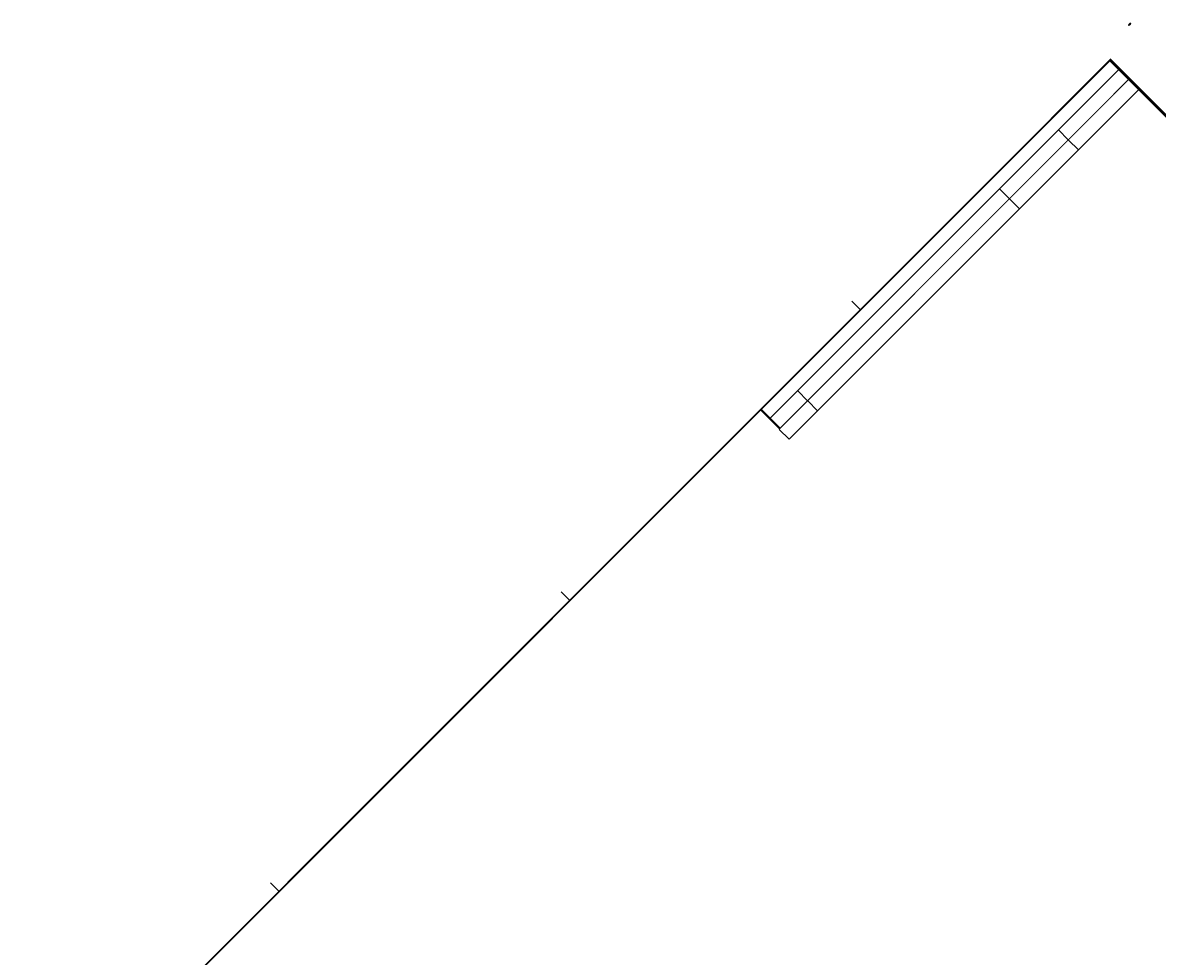
# Model space of a CAD drawing. Extents: x -40 to 94, y -2 to 128.
# Drawn here: x 14 to 61, y 90 to 128 of the extents above; entities that cross this region are included whole.
import ezdxf
from ezdxf.enums import TextEntityAlignment as Align

# ---------------------------------------------------------------- set-up
doc = ezdxf.new("R2010")
doc.units = 0
doc.header["$LTSCALE"] = 2
doc.header["$MEASUREMENT"] = 0
doc.layers.get('0').update_dxf_attribs({"linetype": 'CONTINUOUS'})
doc.layers.add('BORDER', color=7, linetype='CONTINUOUS')
doc.layers.add('NOTES', color=3, linetype='CONTINUOUS')
doc.styles.add('ROMAND', font='ROMAND.shx', dxfattribs={"height": 0.5})

# ---------------------------------------------------------------- blocks, each defined once
blk = doc.blocks.new('ECNBOX', base_point=(5.098, 6.8))
for p, q in [((4.682, 6.8), (4.682, 6.55)), ((5.098, 6.8), (5.098, 6.55)), ((8.05, 6.8), (8.05, 6.55)), ((8.91, 6.8), (8.91, 6.55)), ((4.682, 6.55), (9.785, 6.55))]:
    blk.add_line(p, q)
blk = doc.blocks.new('REVBOX')
at = {"layer": 'BORDER'}
for p, q in [((-5.108, -0.23), (0, -0.23)), ((-4.702, -0.48), (-4.702, -0.23)), ((-1.75, -0.48), (-1.75, -0.23)), ((-0.89, -0.23), (-0.89, -0.48))]:
    blk.add_line(p, q, dxfattribs=at)
at = {"layer": 'BORDER', "const_width": 0.02}
blk.add_lwpolyline([(-5.108, 0), (-5.108, -0.48), (0, -0.48)], dxfattribs=at)
at = {"layer": 'BORDER', "style": 'ROMAND'}
for s, p in [('REVISIONS', (-2.554, -0.115)), ('LTR', (-4.883, -0.355)), ('DESCRIPTION', (-3.227, -0.355)), ('DATE', (-1.314, -0.355)), ('APPROVAL', (-0.446, -0.355))]:
    blk.add_text(s, height=0.094, dxfattribs=at).set_placement(p, align=Align.MIDDLE)
blk = doc.blocks.new('D')
at = {"layer": 'BORDER'}
for p, q in [((20.65, 21.02), (20.65, 20.8)), ((24.9, 21.02), (24.9, 20.8)), ((29.15, 21.02), (29.15, 20.8))]:
    blk.add_line(p, q, dxfattribs=at)
at = {"layer": 'BORDER', "const_width": 0.02}
blk.add_lwpolyline([(33.193, 21.006, 1), (33.213, 21.006, 1)], format="xyb", close=True, dxfattribs=at)
at = {"layer": 'BORDER', "style": 'ROMAND', "width": 3}
for s, p in [('3', (22.775, 20.91)), ('2', (27.025, 20.91)), ('1', (31.275, 20.91))]:
    blk.add_text(s, height=0.1, dxfattribs=at).set_placement(p, align=Align.MIDDLE)

msp = doc.modelspace()

# ---------------------------------------------------------------- linework, layer by layer
at = {"layer": 'BORDER', "extrusion": (0.57735, -0.57735, 0.57735), "const_width": 0.124}
msp.add_lwpolyline([(0, 0), (131.2, 0), (131.2, 83.2), (0, 83.2)], close=True, dxfattribs=at)
at = {"layer": 'NOTES', "extrusion": (0.57735, -0.57735, 0.57735)}
msp.add_point((58.806, 126.739, 67.933), dxfattribs=at)

# ---------------------------------------------------------------- block references
at = {"extrusion": (0.57735, -0.57735, 0.57735), "xscale": 4, "yscale": 4, "zscale": 4}
msp.add_blockref('ECNBOX', (112.392, 81.26), dxfattribs=at)
at = {"layer": 'BORDER', "extrusion": (0.57735, -0.57735, 0.57735), "xscale": 4, "yscale": 4, "zscale": 4}
for name, p in [('D', (0, 0)), ('REVBOX', (131.2, 83.2))]:
    msp.add_blockref(name, p, dxfattribs=at)

doc.saveas('drawing.dxf')
